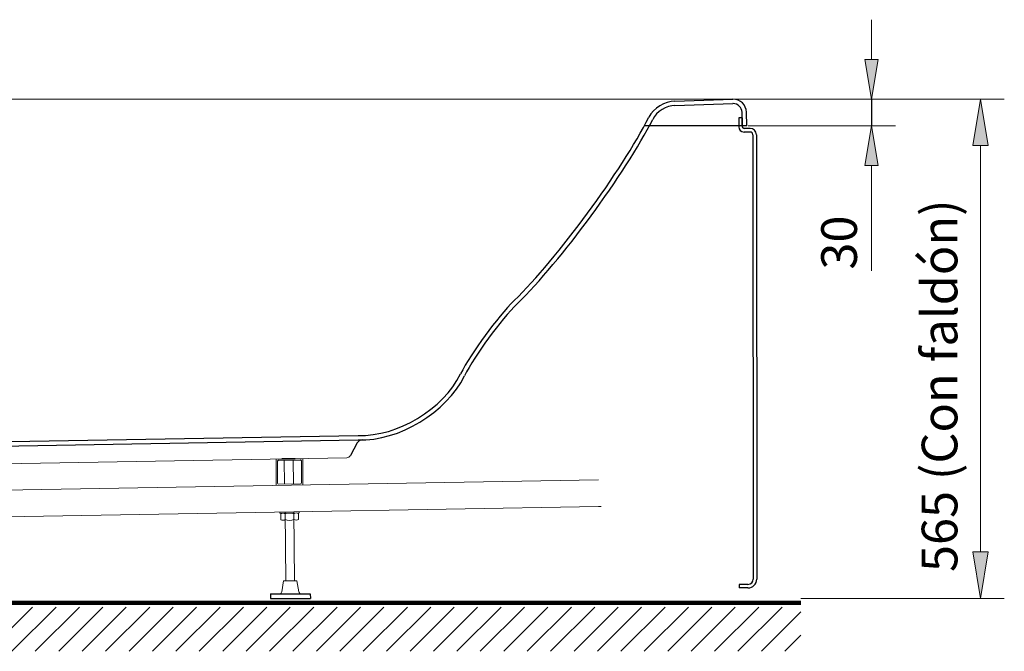
# Model space of a CAD drawing. Units: inches. Extents: x 69 to 252, y 14 to 210.
# Drawn here: x 149 to 228, y 159 to 210 of the extents above; entities that cross this region are included whole.
import ezdxf

# ---------------------------------------------------------------- set-up
doc = ezdxf.new("R2010")
doc.units = ezdxf.units.IN
doc.header["$MEASUREMENT"] = 0
doc.layers.add('Layer 1', color=7, linetype='Continuous')

# ---------------------------------------------------------------- blocks, each defined once
blk = doc.blocks.new('block 2')
at = {"layer": 'Layer 1', "color": 179, "lineweight": 106, "true_color": 0x1a171b}
blk.add_lwpolyline([(211.573, 162.895), (89.487, 162.895)], dxfattribs=at)
blk = doc.blocks.new('block 3')
at = {"layer": 'Layer 1', "color": 7, "lineweight": 9, "true_color": 0xffffff}
blk.add_lwpolyline([(206.108, 203.507), (87.075, 203.507)], dxfattribs=at)
blk = doc.blocks.new('block 5')
at = {"layer": 'Layer 1', "color": 179, "lineweight": 25, "true_color": 0x1a171b}
blk.add_lwpolyline([(111.963, 175.273), (175.858, 176.388)], dxfattribs=at)
blk = doc.blocks.new('block 6')
at = {"layer": 'Layer 1', "color": 179, "lineweight": 25, "true_color": 0x1a171b}
blk.add_lwpolyline([(111.969, 174.917), (175.864, 176.032)], dxfattribs=at)
blk = doc.blocks.new('block 73')
at = {"layer": 'Layer 1', "color": 179, "lineweight": 25, "true_color": 0x1a171b}
blk.add_open_spline([(175.858, 176.388), (179.032, 176.286), (182.717, 178.506), (184.112, 181.358)], degree=3, dxfattribs=at)
blk = doc.blocks.new('block 74')
at = {"layer": 'Layer 1', "color": 179, "lineweight": 25, "true_color": 0x1a171b}
blk.add_open_spline([(175.864, 176.032), (179.155, 175.926), (182.978, 178.228), (184.424, 181.186)], degree=3, dxfattribs=at)
blk = doc.blocks.new('block 77')
at = {"layer": 'Layer 1', "color": 179, "lineweight": 9, "true_color": 0x1a171b}
blk.add_lwpolyline([(206.215, 203.507), (219.19, 203.507)], dxfattribs=at)
blk = doc.blocks.new('block 78')
at = {"layer": 'Layer 1', "color": 179, "lineweight": 9, "true_color": 0x1a171b}
blk.add_lwpolyline([(207.303, 201.37), (219.19, 201.37)], dxfattribs=at)
blk = doc.blocks.new('block 79')
at = {"layer": 'Layer 1', "color": 179, "lineweight": 9, "true_color": 0x1a171b}
blk.add_lwpolyline([(217.266, 206.714), (217.266, 209.92)], dxfattribs=at)
blk = doc.blocks.new('block 80')
at = {"layer": 'Layer 1', "color": 179, "lineweight": 9, "true_color": 0x1a171b}
blk.add_lwpolyline([(217.266, 198.163), (217.266, 189.664)], dxfattribs=at)
blk = doc.blocks.new('block 81')
at = {"layer": 'Layer 1', "color": 179, "lineweight": 25, "true_color": 0x1a171b}
blk.add_lwpolyline([(217.266, 203.507), (217.266, 201.37)], dxfattribs=at)
blk = doc.blocks.new('block 82')
at = {"layer": 'Layer 1', "true_color": 0x1a171b}
h = blk.add_hatch(color=179, dxfattribs=at)
h.dxf.hatch_style = 2
h.paths.add_polyline_path([(216.731, 206.714), (217.8, 206.714), (217.266, 203.507)])
at = {"layer": 'Layer 1', "lineweight": 0}
blk.add_lwpolyline([(216.731, 206.714), (217.8, 206.714), (217.266, 203.507), (216.731, 206.714)], dxfattribs=at)
blk = doc.blocks.new('block 83')
at = {"layer": 'Layer 1', "true_color": 0x1a171b}
h = blk.add_hatch(color=179, dxfattribs=at)
h.dxf.hatch_style = 2
h.paths.add_polyline_path([(216.731, 198.163), (217.8, 198.163), (217.266, 201.37)])
at = {"layer": 'Layer 1', "lineweight": 0}
blk.add_lwpolyline([(216.731, 198.163), (217.8, 198.163), (217.266, 201.37), (216.731, 198.163)], dxfattribs=at)
blk = doc.blocks.new('block 84')
at = {"layer": 'Layer 1', "color": 179, "true_color": 0x1a171b, "insert": (216.09, 189.766), "char_height": 2.87867, "attachment_point": 7, "rotation": 90}
blk.add_mtext('\\fArial|b1|i0|c0|p34;\\W1;30', dxfattribs=at)
blk = doc.blocks.new('block 85')
at = {"layer": 'Layer 1', "lineweight": 0}
blk.add_lwpolyline([(206.108, 203.507), (206.108, 203.507)], dxfattribs=at)
blk = doc.blocks.new('block 86')
at = {"layer": 'Layer 1', "lineweight": 0}
blk.add_lwpolyline([(207.196, 201.37), (207.196, 201.37)], dxfattribs=at)
blk = doc.blocks.new('block 87')
at = {"layer": 'Layer 1', "lineweight": 0}
blk.add_lwpolyline([(217.266, 201.37), (217.266, 201.37)], dxfattribs=at)
blk = doc.blocks.new('block 76')
at = {"layer": 'Layer 1'}
for name in ['block 79', 'block 82', 'block 85', 'block 77', 'block 81', 'block 86', 'block 78', 'block 83', 'block 87', 'block 80', 'block 84']:
    blk.add_blockref(name, (0, 0), dxfattribs=at)
blk = doc.blocks.new('block 75')
at = {"layer": 'Layer 1'}
blk.add_blockref('block 76', (0, 0), dxfattribs=at)
blk = doc.blocks.new('block 88')
at = {"layer": 'Layer 1', "color": 179, "lineweight": 25, "true_color": 0x1a171b}
blk.add_open_spline([(188.45, 187.266), (191.906, 190.64), (197.122, 197.747), (199.303, 202.056)], degree=3, dxfattribs=at)
blk = doc.blocks.new('block 89')
at = {"layer": 'Layer 1', "color": 179, "lineweight": 25, "true_color": 0x1a171b}
blk.add_open_spline([(188.707, 187.02), (192.181, 190.41), (197.423, 197.553), (199.615, 201.883)], degree=3, dxfattribs=at)
blk = doc.blocks.new('block 90')
at = {"layer": 'Layer 1', "color": 179, "lineweight": 25, "true_color": 0x1a171b}
blk.add_open_spline([(188.45, 187.266), (187.069, 185.918), (184.984, 183.079), (184.112, 181.358)], degree=3, dxfattribs=at)
blk = doc.blocks.new('block 91')
at = {"layer": 'Layer 1', "color": 179, "lineweight": 25, "true_color": 0x1a171b}
blk.add_open_spline([(188.707, 187.02), (187.344, 185.689), (185.285, 182.885), (184.424, 181.186)], degree=3, dxfattribs=at)
blk = doc.blocks.new('block 92')
at = {"layer": 'Layer 1', "color": 179, "lineweight": 25, "true_color": 0x1a171b}
blk.add_open_spline([(207.177, 202.457), (207.166, 203.047), (206.68, 203.517), (206.089, 203.507), (206.085, 203.507), (206.075, 203.507), (206.071, 203.507)], degree=3, knots=[0, 0, 0, 0, 1, 1, 1, 2, 2, 2, 2], dxfattribs=at)
blk = doc.blocks.new('block 93')
at = {"layer": 'Layer 1', "color": 179, "lineweight": 25, "true_color": 0x1a171b}
blk.add_lwpolyline([(207.196, 201.37), (198.932, 201.37)], dxfattribs=at)
blk = doc.blocks.new('block 94')
at = {"layer": 'Layer 1', "color": 179, "lineweight": 25, "true_color": 0x1a171b}
blk.add_open_spline([(206.821, 202.451), (206.814, 202.844), (206.489, 203.158), (206.095, 203.151), (206.092, 203.151), (206.086, 203.151), (206.083, 203.151)], degree=3, knots=[0, 0, 0, 0, 1, 1, 1, 2, 2, 2, 2], dxfattribs=at)
blk = doc.blocks.new('block 95')
at = {"layer": 'Layer 1', "color": 179, "lineweight": 25, "true_color": 0x1a171b}
blk.add_open_spline([(201.4, 203.343), (200.594, 203.356), (199.657, 202.781), (199.303, 202.056)], degree=3, dxfattribs=at)
blk = doc.blocks.new('block 96')
at = {"layer": 'Layer 1', "color": 179, "lineweight": 25, "true_color": 0x1a171b}
blk.add_open_spline([(201.412, 202.987), (200.721, 202.998), (199.918, 202.505), (199.615, 201.883)], degree=3, dxfattribs=at)
blk = doc.blocks.new('block 97')
at = {"layer": 'Layer 1', "color": 179, "lineweight": 25, "true_color": 0x1a171b}
blk.add_lwpolyline([(201.4, 203.343), (206.071, 203.507)], dxfattribs=at)
blk = doc.blocks.new('block 98')
at = {"layer": 'Layer 1', "color": 179, "lineweight": 25, "true_color": 0x1a171b}
blk.add_lwpolyline([(201.412, 202.987), (206.083, 203.151)], dxfattribs=at)
blk = doc.blocks.new('block 99')
at = {"layer": 'Layer 1', "color": 179, "lineweight": 25, "true_color": 0x1a171b}
blk.add_lwpolyline([(207.196, 201.37), (207.177, 202.457)], dxfattribs=at)
blk = doc.blocks.new('block 100')
at = {"layer": 'Layer 1', "color": 179, "lineweight": 25, "true_color": 0x1a171b}
blk.add_lwpolyline([(206.84, 201.363), (206.821, 202.451)], dxfattribs=at)
blk = doc.blocks.new('block 101')
at = {"layer": 'Layer 1', "color": 179, "lineweight": 25, "true_color": 0x1a171b}
blk.add_lwpolyline([(207.196, 201.37), (206.84, 201.363)], dxfattribs=at)
blk = doc.blocks.new('block 102')
at = {"layer": 'Layer 1', "color": 7, "lineweight": 9, "true_color": 0xffffff}
blk.add_lwpolyline([(170.672, 170.238), (195.255, 170.667)], dxfattribs=at)
blk = doc.blocks.new('block 103')
at = {"layer": 'Layer 1', "color": 7, "lineweight": 9, "true_color": 0xffffff}
blk.add_lwpolyline([(119.369, 171.481), (195.255, 172.805)], dxfattribs=at)
blk = doc.blocks.new('block 104')
at = {"layer": 'Layer 1', "color": 7, "lineweight": 9, "true_color": 0xffffff}
blk.add_lwpolyline([(195.255, 170.667), (195.469, 170.667)], dxfattribs=at)
blk = doc.blocks.new('block 138')
at = {"layer": 'Layer 1', "color": 179, "lineweight": 25, "true_color": 0x1a171b}
blk.add_lwpolyline([(169.424, 174.385), (171.206, 174.417)], dxfattribs=at)
blk = doc.blocks.new('block 139')
at = {"layer": 'Layer 1', "color": 7, "lineweight": 9, "true_color": 0xffffff}
blk.add_lwpolyline([(169.427, 172.461), (171.208, 172.492)], dxfattribs=at)
blk = doc.blocks.new('block 140')
at = {"layer": 'Layer 1', "color": 179, "lineweight": 25, "true_color": 0x1a171b}
blk.add_lwpolyline([(168.784, 163.605), (171.991, 163.605)], dxfattribs=at)
blk = doc.blocks.new('block 141')
at = {"layer": 'Layer 1', "color": 7, "lineweight": 9, "true_color": 0xffffff}
blk.add_lwpolyline([(171.101, 170.139), (170.674, 170.131)], dxfattribs=at)
blk = doc.blocks.new('block 142')
at = {"layer": 'Layer 1', "color": 7, "lineweight": 9, "true_color": 0xffffff}
blk.add_lwpolyline([(170.903, 164.674), (171.068, 163.78)], dxfattribs=at)
blk = doc.blocks.new('block 143')
at = {"layer": 'Layer 1', "color": 7, "lineweight": 9, "true_color": 0xffffff}
blk.add_open_spline([(171.068, 163.78), (171.084, 163.681), (171.178, 163.603), (171.278, 163.605)], degree=3, dxfattribs=at)
blk = doc.blocks.new('block 144')
at = {"layer": 'Layer 1', "color": 179, "lineweight": 25, "true_color": 0x1a171b}
blk.add_lwpolyline([(168.79, 163.248), (171.997, 163.248)], dxfattribs=at)
blk = doc.blocks.new('block 145')
at = {"layer": 'Layer 1', "color": 179, "lineweight": 25, "true_color": 0x1a171b}
blk.add_lwpolyline([(168.784, 163.605), (168.79, 163.248)], dxfattribs=at)
blk = doc.blocks.new('block 146')
at = {"layer": 'Layer 1', "color": 7, "lineweight": 9, "true_color": 0xffffff}
blk.add_lwpolyline([(170.672, 170.238), (170.725, 164.673)], dxfattribs=at)
blk = doc.blocks.new('block 147')
at = {"layer": 'Layer 1', "color": 7, "lineweight": 9, "true_color": 0xffffff}
blk.add_lwpolyline([(169.96, 170.226), (170.012, 164.673)], dxfattribs=at)
blk = doc.blocks.new('block 148')
at = {"layer": 'Layer 1', "color": 7, "lineweight": 9, "true_color": 0xffffff}
blk.add_lwpolyline([(169.834, 164.673), (170.903, 164.673)], dxfattribs=at)
blk = doc.blocks.new('block 149')
at = {"layer": 'Layer 1', "color": 7, "lineweight": 9, "true_color": 0xffffff}
blk.add_lwpolyline([(171.039, 169.621), (171.031, 170.084)], dxfattribs=at)
blk = doc.blocks.new('block 150')
at = {"layer": 'Layer 1', "color": 7, "lineweight": 9, "true_color": 0xffffff}
blk.add_open_spline([(170.683, 169.615), (170.783, 169.545), (170.942, 169.548), (171.039, 169.621)], degree=3, dxfattribs=at)
blk = doc.blocks.new('block 151')
at = {"layer": 'Layer 1', "color": 7, "lineweight": 9, "true_color": 0xffffff}
blk.add_open_spline([(171.031, 170.084), (170.931, 170.154), (170.773, 170.151), (170.675, 170.078)], degree=3, dxfattribs=at)
blk = doc.blocks.new('block 152')
at = {"layer": 'Layer 1', "color": 7, "lineweight": 9, "true_color": 0xffffff}
blk.add_lwpolyline([(169.962, 170.119), (169.534, 170.111)], dxfattribs=at)
blk = doc.blocks.new('block 153')
at = {"layer": 'Layer 1', "color": 7, "lineweight": 9, "true_color": 0xffffff}
blk.add_lwpolyline([(169.532, 170.218), (169.534, 170.111)], dxfattribs=at)
blk = doc.blocks.new('block 154')
at = {"layer": 'Layer 1', "color": 7, "lineweight": 9, "true_color": 0xffffff}
blk.add_open_spline([(169.963, 170.065), (169.863, 170.135), (169.704, 170.132), (169.606, 170.059)], degree=3, dxfattribs=at)
blk = doc.blocks.new('block 155')
at = {"layer": 'Layer 1', "color": 7, "lineweight": 9, "true_color": 0xffffff}
blk.add_lwpolyline([(169.615, 169.596), (169.606, 170.059)], dxfattribs=at)
blk = doc.blocks.new('block 156')
at = {"layer": 'Layer 1', "color": 7, "lineweight": 9, "true_color": 0xffffff}
blk.add_open_spline([(169.615, 169.596), (169.714, 169.527), (169.873, 169.529), (169.971, 169.602)], degree=3, dxfattribs=at)
blk = doc.blocks.new('block 157')
at = {"layer": 'Layer 1', "color": 7, "lineweight": 9, "true_color": 0xffffff}
blk.add_lwpolyline([(169.834, 164.674), (169.702, 163.787)], dxfattribs=at)
blk = doc.blocks.new('block 158')
at = {"layer": 'Layer 1', "color": 7, "lineweight": 9, "true_color": 0xffffff}
blk.add_open_spline([(169.491, 163.605), (169.594, 163.603), (169.689, 163.684), (169.702, 163.787)], degree=3, dxfattribs=at)
blk = doc.blocks.new('block 159')
at = {"layer": 'Layer 1', "color": 179, "lineweight": 25, "true_color": 0x1a171b}
blk.add_lwpolyline([(170.776, 174.516), (169.707, 174.497)], dxfattribs=at)
blk = doc.blocks.new('block 160')
at = {"layer": 'Layer 1', "color": 7, "lineweight": 9, "true_color": 0xffffff}
blk.add_lwpolyline([(170.6, 174.406), (170.633, 172.482)], dxfattribs=at)
blk = doc.blocks.new('block 161')
at = {"layer": 'Layer 1', "color": 179, "lineweight": 25, "true_color": 0x1a171b}
blk.add_open_spline([(169.424, 174.385), (169.385, 174.385), (169.354, 174.353), (169.354, 174.314)], degree=3, dxfattribs=at)
blk = doc.blocks.new('block 162')
at = {"layer": 'Layer 1', "color": 7, "lineweight": 9, "true_color": 0xffffff}
blk.add_open_spline([(169.354, 172.533), (169.354, 172.493), (169.386, 172.461), (169.425, 172.461), (169.426, 172.461), (169.426, 172.461), (169.427, 172.461)], degree=3, knots=[0, 0, 0, 0, 1, 1, 1, 2, 2, 2, 2], dxfattribs=at)
blk = doc.blocks.new('block 163')
at = {"layer": 'Layer 1', "color": 7, "lineweight": 9, "true_color": 0xffffff}
blk.add_lwpolyline([(169.354, 174.314), (169.354, 172.533)], dxfattribs=at)
blk = doc.blocks.new('block 164')
at = {"layer": 'Layer 1', "color": 7, "lineweight": 9, "true_color": 0xffffff}
blk.add_lwpolyline([(169.887, 174.393), (169.92, 172.47)], dxfattribs=at)
blk = doc.blocks.new('block 165')
at = {"layer": 'Layer 1', "color": 7, "lineweight": 9, "true_color": 0xffffff}
blk.add_lwpolyline([(169.247, 174.489), (169.247, 172.351)], dxfattribs=at)
blk = doc.blocks.new('block 166')
at = {"layer": 'Layer 1', "color": 179, "lineweight": 25, "true_color": 0x1a171b}
blk.add_lwpolyline([(171.991, 163.605), (171.997, 163.248)], dxfattribs=at)
blk = doc.blocks.new('block 167')
at = {"layer": 'Layer 1', "color": 7, "lineweight": 9, "true_color": 0xffffff}
blk.add_lwpolyline([(171.1, 170.246), (171.101, 170.139)], dxfattribs=at)
blk = doc.blocks.new('block 168')
at = {"layer": 'Layer 1', "color": 179, "lineweight": 25, "true_color": 0x1a171b}
blk.add_open_spline([(171.278, 174.345), (171.278, 174.385), (171.246, 174.417), (171.207, 174.417), (171.207, 174.417), (171.206, 174.417), (171.206, 174.417)], degree=3, knots=[0, 0, 0, 0, 1, 1, 1, 2, 2, 2, 2], dxfattribs=at)
blk = doc.blocks.new('block 169')
at = {"layer": 'Layer 1', "color": 7, "lineweight": 9, "true_color": 0xffffff}
blk.add_open_spline([(171.208, 172.492), (171.247, 172.493), (171.278, 172.525), (171.278, 172.564)], degree=3, dxfattribs=at)
blk = doc.blocks.new('block 170')
at = {"layer": 'Layer 1', "color": 7, "lineweight": 9, "true_color": 0xffffff}
blk.add_lwpolyline([(171.385, 174.527), (171.385, 172.389)], dxfattribs=at)
blk = doc.blocks.new('block 171')
at = {"layer": 'Layer 1', "color": 7, "lineweight": 9, "true_color": 0xffffff}
blk.add_lwpolyline([(171.278, 174.345), (171.278, 172.564)], dxfattribs=at)
blk = doc.blocks.new('block 172')
at = {"layer": 'Layer 1', "color": 7, "lineweight": 9, "true_color": 0xffffff}
blk.add_lwpolyline([(119.369, 169.343), (170.672, 170.238)], dxfattribs=at)
blk = doc.blocks.new('block 173')
at = {"layer": 'Layer 1', "color": 7, "lineweight": 9, "true_color": 0xffffff}
blk.add_lwpolyline([(111.611, 173.485), (174.929, 174.59)], dxfattribs=at)
blk = doc.blocks.new('block 174')
at = {"layer": 'Layer 1', "color": 179, "lineweight": 25, "true_color": 0x1a171b}
blk.add_lwpolyline([(175.764, 175.801), (175.239, 174.783)], dxfattribs=at)
blk = doc.blocks.new('block 175')
at = {"layer": 'Layer 1', "color": 7, "lineweight": 9, "true_color": 0xffffff}
blk.add_open_spline([(174.929, 174.59), (175.051, 174.587), (175.189, 174.673), (175.239, 174.783)], degree=3, dxfattribs=at)
blk = doc.blocks.new('block 176')
at = {"layer": 'Layer 1', "color": 179, "lineweight": 25, "true_color": 0x1a171b}
blk.add_open_spline([(176.174, 176.042), (176.033, 176.026), (175.846, 175.915), (175.764, 175.801)], degree=3, dxfattribs=at)
blk = doc.blocks.new('block 182')
at = {"layer": 'Layer 1', "color": 7, "lineweight": 9, "true_color": 0xffffff}
blk.add_open_spline([(170.67, 170.078), (170.477, 170.146), (170.148, 170.14), (169.957, 170.065)], degree=3, dxfattribs=at)
blk = doc.blocks.new('block 183')
at = {"layer": 'Layer 1', "color": 7, "lineweight": 9, "true_color": 0xffffff}
blk.add_lwpolyline([(171.096, 170.139), (169.529, 170.111)], dxfattribs=at)
blk = doc.blocks.new('block 184')
at = {"layer": 'Layer 1', "color": 7, "lineweight": 9, "true_color": 0xffffff}
blk.add_open_spline([(169.965, 169.602), (170.162, 169.512), (170.485, 169.517), (170.678, 169.615)], degree=3, dxfattribs=at)
blk = doc.blocks.new('block 196')
at = {"layer": 'Layer 1', "color": 179, "lineweight": 25, "true_color": 0x1a171b}
blk.add_lwpolyline([(207.978, 200.646), (208.013, 164.807)], dxfattribs=at)
blk = doc.blocks.new('block 197')
at = {"layer": 'Layer 1', "color": 179, "lineweight": 25, "true_color": 0x1a171b}
blk.add_lwpolyline([(207.693, 200.646), (207.728, 164.807)], dxfattribs=at)
blk = doc.blocks.new('block 198')
at = {"layer": 'Layer 1', "color": 179, "lineweight": 25, "true_color": 0x1a171b}
blk.add_open_spline([(207.3, 164.094), (207.694, 164.094), (208.013, 164.413), (208.013, 164.806), (208.013, 164.806), (208.013, 164.807), (208.013, 164.807)], degree=3, knots=[0, 0, 0, 0, 1, 1, 1, 2, 2, 2, 2], dxfattribs=at)
blk = doc.blocks.new('block 199')
at = {"layer": 'Layer 1', "color": 179, "lineweight": 25, "true_color": 0x1a171b}
blk.add_open_spline([(207.3, 164.379), (207.536, 164.379), (207.728, 164.57), (207.728, 164.806), (207.728, 164.806), (207.728, 164.807), (207.728, 164.807)], degree=3, knots=[0, 0, 0, 0, 1, 1, 1, 2, 2, 2, 2], dxfattribs=at)
blk = doc.blocks.new('block 200')
at = {"layer": 'Layer 1', "color": 179, "lineweight": 25, "true_color": 0x1a171b}
blk.add_lwpolyline([(207.3, 164.094), (206.588, 164.094)], dxfattribs=at)
blk = doc.blocks.new('block 201')
at = {"layer": 'Layer 1', "color": 179, "lineweight": 25, "true_color": 0x1a171b}
blk.add_lwpolyline([(207.3, 164.379), (206.588, 164.379)], dxfattribs=at)
blk = doc.blocks.new('block 202')
at = {"layer": 'Layer 1', "color": 179, "lineweight": 25, "true_color": 0x1a171b}
blk.add_lwpolyline([(207.479, 201.144), (206.982, 201.144)], dxfattribs=at)
blk = doc.blocks.new('block 203')
at = {"layer": 'Layer 1', "color": 179, "lineweight": 25, "true_color": 0x1a171b}
blk.add_open_spline([(207.978, 200.646), (207.977, 200.921), (207.754, 201.144), (207.479, 201.144)], degree=3, dxfattribs=at)
blk = doc.blocks.new('block 204')
at = {"layer": 'Layer 1', "color": 179, "lineweight": 25, "true_color": 0x1a171b}
blk.add_lwpolyline([(206.839, 201.999), (206.84, 201.286)], dxfattribs=at)
blk = doc.blocks.new('block 205')
at = {"layer": 'Layer 1', "color": 179, "lineweight": 25, "true_color": 0x1a171b}
blk.add_open_spline([(206.84, 201.286), (206.84, 201.208), (206.903, 201.144), (206.982, 201.144)], degree=3, dxfattribs=at)
blk = doc.blocks.new('block 206')
at = {"layer": 'Layer 1', "color": 179, "lineweight": 25, "true_color": 0x1a171b}
blk.add_lwpolyline([(206.554, 201.999), (206.555, 201.286)], dxfattribs=at)
blk = doc.blocks.new('block 207')
at = {"layer": 'Layer 1', "color": 179, "lineweight": 25, "true_color": 0x1a171b}
blk.add_open_spline([(206.555, 201.286), (206.555, 201.05), (206.746, 200.859), (206.982, 200.859)], degree=3, dxfattribs=at)
blk = doc.blocks.new('block 208')
at = {"layer": 'Layer 1', "color": 179, "lineweight": 25, "true_color": 0x1a171b}
blk.add_lwpolyline([(207.479, 200.859), (206.982, 200.859)], dxfattribs=at)
blk = doc.blocks.new('block 209')
at = {"layer": 'Layer 1', "color": 179, "lineweight": 25, "true_color": 0x1a171b}
blk.add_open_spline([(207.693, 200.646), (207.693, 200.763), (207.597, 200.859), (207.479, 200.859)], degree=3, dxfattribs=at)
blk = doc.blocks.new('block 212')
at = {"layer": 'Layer 1', "color": 179, "lineweight": 9, "true_color": 0x1a171b}
blk.add_lwpolyline([(219.19, 203.507), (227.978, 203.507)], dxfattribs=at)
blk = doc.blocks.new('block 213')
at = {"layer": 'Layer 1', "color": 179, "lineweight": 9, "true_color": 0x1a171b}
blk.add_lwpolyline([(211.573, 163.248), (227.978, 163.248)], dxfattribs=at)
blk = doc.blocks.new('block 214')
at = {"layer": 'Layer 1', "color": 179, "lineweight": 9, "true_color": 0x1a171b}
blk.add_lwpolyline([(226.055, 199.766), (226.055, 166.989)], dxfattribs=at)
blk = doc.blocks.new('block 215')
at = {"layer": 'Layer 1', "true_color": 0x1a171b}
h = blk.add_hatch(color=179, dxfattribs=at)
h.dxf.hatch_style = 2
h.paths.add_polyline_path([(225.431, 199.766), (226.678, 199.766), (226.055, 203.507)])
at = {"layer": 'Layer 1', "lineweight": 0}
blk.add_lwpolyline([(225.431, 199.766), (226.678, 199.766), (226.055, 203.507), (225.431, 199.766)], dxfattribs=at)
blk = doc.blocks.new('block 216')
at = {"layer": 'Layer 1', "true_color": 0x1a171b}
h = blk.add_hatch(color=179, dxfattribs=at)
h.dxf.hatch_style = 2
h.paths.add_polyline_path([(225.431, 166.989), (226.678, 166.989), (226.055, 163.248)])
at = {"layer": 'Layer 1', "lineweight": 0}
blk.add_lwpolyline([(225.431, 166.989), (226.678, 166.989), (226.055, 163.248), (225.431, 166.989)], dxfattribs=at)
blk = doc.blocks.new('block 217')
at = {"layer": 'Layer 1', "color": 179, "true_color": 0x1a171b, "insert": (224.193, 165.373), "char_height": 2.87867, "attachment_point": 7, "rotation": 90}
blk.add_mtext('\\fArial|b1|i0|c0|p34;\\W1;565 (Con faldón)', dxfattribs=at)
blk = doc.blocks.new('block 218')
at = {"layer": 'Layer 1', "lineweight": 0}
blk.add_lwpolyline([(219.179, 203.507), (219.179, 203.507)], dxfattribs=at)
blk = doc.blocks.new('block 219')
at = {"layer": 'Layer 1', "lineweight": 0}
blk.add_lwpolyline([(211.563, 163.248), (211.563, 163.248)], dxfattribs=at)
blk = doc.blocks.new('block 220')
at = {"layer": 'Layer 1', "lineweight": 0}
blk.add_lwpolyline([(226.055, 163.248), (226.055, 163.248)], dxfattribs=at)
blk = doc.blocks.new('block 211')
at = {"layer": 'Layer 1'}
for name in ['block 218', 'block 212', 'block 215', 'block 214', 'block 217', 'block 216', 'block 219', 'block 213', 'block 220']:
    blk.add_blockref(name, (0, 0), dxfattribs=at)
blk = doc.blocks.new('block 210')
at = {"layer": 'Layer 1'}
blk.add_blockref('block 211', (0, 0), dxfattribs=at)
blk = doc.blocks.new('block 221')
at = {"layer": 'Layer 1', "color": 179, "lineweight": 25, "true_color": 0x1a171b}
blk.add_lwpolyline([(206.839, 201.999), (206.554, 201.999)], dxfattribs=at)
blk = doc.blocks.new('block 222')
at = {"layer": 'Layer 1', "color": 179, "lineweight": 9, "true_color": 0x1a171b}
for points in [[(90.047, 161.567), (91.023, 162.543)], [(90.047, 159.677), (92.912, 162.543)], [(91.239, 158.98), (94.801, 162.543)], [(93.128, 158.98), (96.691, 162.543)], [(95.018, 158.98), (98.58, 162.543)], [(96.907, 158.98), (100.47, 162.543)], [(98.796, 158.98), (102.359, 162.543)], [(100.686, 158.98), (104.248, 162.543)], [(102.575, 158.98), (106.138, 162.543)], [(104.465, 158.98), (108.028, 162.543)], [(106.354, 158.98), (109.917, 162.543)], [(108.243, 158.98), (111.806, 162.543)], [(110.133, 158.98), (113.696, 162.543)], [(112.023, 158.98), (115.585, 162.543)], [(113.912, 158.98), (117.475, 162.543)], [(115.801, 158.98), (119.364, 162.543)], [(117.691, 158.98), (121.253, 162.543)], [(119.58, 158.98), (123.143, 162.543)], [(121.47, 158.98), (125.032, 162.543)], [(123.359, 158.98), (126.922, 162.543)], [(125.248, 158.98), (128.811, 162.543)], [(127.138, 158.98), (130.701, 162.543)], [(129.027, 158.98), (132.59, 162.543)], [(130.917, 158.98), (134.48, 162.543)], [(132.806, 158.98), (136.369, 162.543)], [(134.696, 158.98), (138.258, 162.543)], [(136.585, 158.98), (140.148, 162.543)], [(138.474, 158.98), (142.037, 162.543)], [(140.364, 158.98), (143.927, 162.543)], [(142.253, 158.98), (145.816, 162.543)], [(144.143, 158.98), (147.705, 162.543)], [(146.032, 158.98), (149.595, 162.543)], [(147.922, 158.98), (151.484, 162.543)], [(149.811, 158.98), (153.374, 162.543)], [(151.7, 158.98), (155.263, 162.543)], [(153.59, 158.98), (157.153, 162.543)], [(155.479, 158.98), (159.042, 162.543)], [(157.369, 158.98), (160.932, 162.543)], [(159.258, 158.98), (162.821, 162.543)], [(161.148, 158.98), (164.71, 162.543)], [(163.037, 158.98), (166.6, 162.543)], [(164.926, 158.98), (168.489, 162.543)], [(166.816, 158.98), (170.379, 162.543)], [(168.705, 158.98), (172.268, 162.543)], [(170.595, 158.98), (174.158, 162.543)], [(172.484, 158.98), (176.047, 162.543)], [(174.374, 158.98), (177.937, 162.543)], [(176.263, 158.98), (179.826, 162.543)], [(178.153, 158.98), (181.715, 162.543)], [(180.042, 158.98), (183.605, 162.543)], [(181.931, 158.98), (185.494, 162.543)], [(183.821, 158.98), (187.384, 162.543)], [(185.71, 158.98), (189.273, 162.543)], [(187.6, 158.98), (191.163, 162.543)], [(189.489, 158.98), (193.052, 162.543)], [(191.379, 158.98), (194.941, 162.543)], [(193.268, 158.98), (196.831, 162.543)], [(195.158, 158.98), (198.72, 162.543)], [(197.047, 158.98), (200.61, 162.543)], [(198.936, 158.98), (202.499, 162.543)], [(200.826, 158.98), (204.388, 162.543)], [(202.715, 158.98), (206.278, 162.543)], [(204.605, 158.98), (208.167, 162.543)], [(206.494, 158.98), (210.057, 162.543)], [(208.383, 158.98), (211.573, 162.17)], [(210.273, 158.98), (211.573, 160.28)]]:
    blk.add_lwpolyline(points, dxfattribs=at)
blk = doc.blocks.new('block 223')
at = {"layer": 'Layer 1', "color": 179, "lineweight": 25, "true_color": 0x1a171b}
blk.add_lwpolyline([(206.588, 164.379), (206.588, 164.094)], dxfattribs=at)

msp = doc.modelspace()

# ---------------------------------------------------------------- block references
at = {"layer": 'Layer 1'}
for name in ['block 75', 'block 3', 'block 95', 'block 97', 'block 92', 'block 210', 'block 96', 'block 98', 'block 94', 'block 88', 'block 89', 'block 206', 'block 221', 'block 100', 'block 204', 'block 99', 'block 93', 'block 207', 'block 101', 'block 205', 'block 202', 'block 203', 'block 208', 'block 209', 'block 197', 'block 196', 'block 90', 'block 91', 'block 73', 'block 74', 'block 5', 'block 6', 'block 174', 'block 176', 'block 175', 'block 173', 'block 165', 'block 161', 'block 163', 'block 138', 'block 159', 'block 164', 'block 160', 'block 168', 'block 171', 'block 170', 'block 103', 'block 162', 'block 139', 'block 169', 'block 172', 'block 183', 'block 153', 'block 152', 'block 154', 'block 155', 'block 182', 'block 147', 'block 102', 'block 146', 'block 141', 'block 151', 'block 149', 'block 167', 'block 104', 'block 156', 'block 184', 'block 150', 'block 157', 'block 148', 'block 142', 'block 198', 'block 199', 'block 158', 'block 143', 'block 201', 'block 223', 'block 200', 'block 2', 'block 140', 'block 145', 'block 144', 'block 166', 'block 222']:
    msp.add_blockref(name, (0, 0), dxfattribs=at)

doc.saveas('drawing.dxf')
